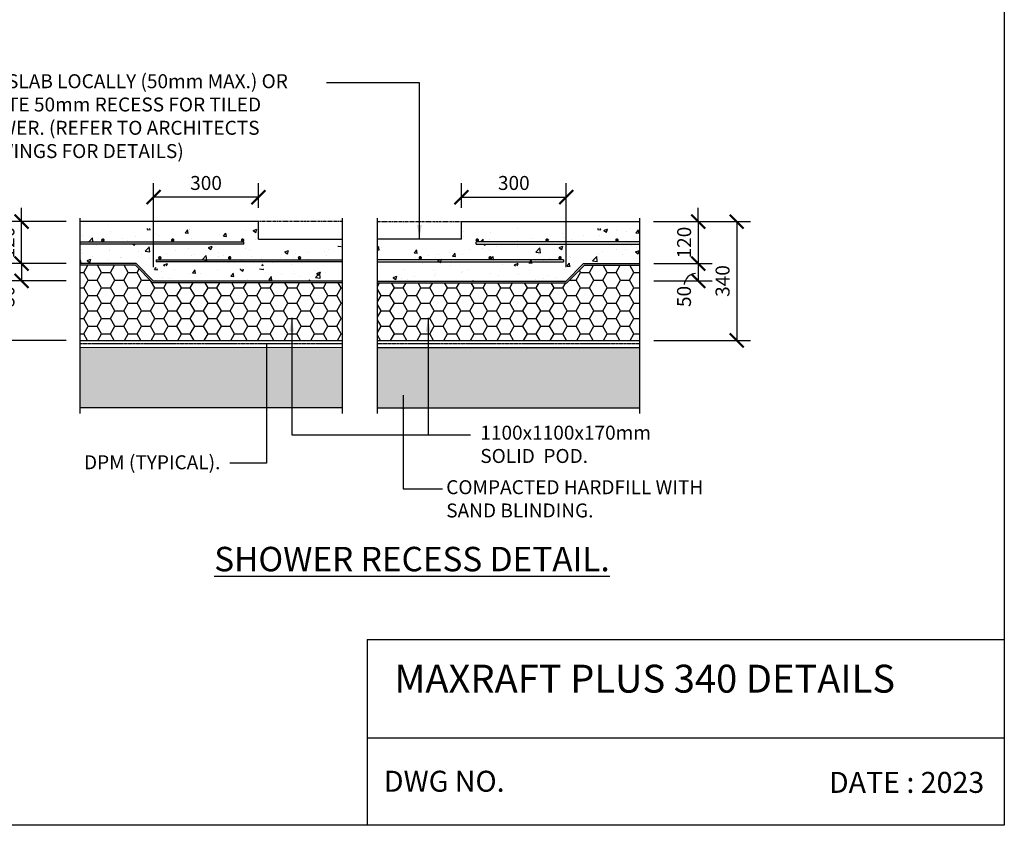
# Model space of a CAD drawing. Units: millimetres. Extents: x -474 to 11282, y -3569 to 4294.
# Drawn here: x 8463 to 11282, y -3569 to -1262 of the extents above; entities that cross this region are included whole.
import ezdxf

# ---------------------------------------------------------------- set-up
doc = ezdxf.new("R2010")
doc.units = ezdxf.units.MM
doc.linetypes.add('PHANTOM2', pattern=[31.75, 15.875, -3.175, 3.175, -3.175, 3.175, -3.175])
doc.layers.add('C', color=7, linetype='Continuous')
doc.styles.get("Standard").update_dxf_attribs({"font": 'arial.ttf'})
doc.dimstyles.new('DIM020', dxfattribs={"dimscale": 20, "dimtxt": 2, "dimasz": 2, "dimexe": 2, "dimexo": 2, "dimgap": 1, "dimtad": 1, "dimdec": 0, "dimzin": 0, "dimdsep": 46, "dimtxsty": 'Standard', "dimblk": 'ARCHTICK', "dimcen": 2, "dimclrd": 1, "dimclre": 1, "dimclrt": 7, "dimadec": 0, "dimazin": 0, "dimtfac": 1, "dimtdec": 0, "dimtix": 1, "dimtmove": 2, "dimatfit": 3, "dimfxl": 2, "dimtolj": 1, "dimtzin": 0, "dimarcsym": 0})
pattern_1 = [(0, (-148731.67, 63653.15), (38.1, 21.9970452), [25.4, -50.8]), (120, (-148731.67, 63653.15), (-38.1, 21.9970453), [25.4, -50.8]), (60, (-148731.67, 63653.15), (8e-08, 43.9940905), [-50.8, 25.4])]
pattern_2 = [(50, (-464910.33, -316137.52), (109.310801, -9.563451), [11.43, -125.73]), (355, (-464910.33, -316137.52), (-21.146053, 114.634107), [9.144, -100.58435]), (100.451445, (-464901.22, -316138.32), (88.164748, 105.070651), [9.714005, -106.854147]), (46.1842, (-464910.33, -316107.04), (162.647425, -25.225397), [17.145, -188.595]), (96.635558, (-464896.78, -316109.14), (142.44248, 148.455675), [14.571014, -160.281365]), (351.18415, (-464910.33, -316107.04), (142.44248, 148.455675), [13.71598, -150.87584]), (21, (-464895.09, -316114.66), (90.968635, -61.359119), [11.43, -125.73]), (326, (-464895.09, -316114.66), (37.081217, 110.51278), [9.144, -100.584]), (71.451445, (-464887.51, -316119.77), (128.049852, 49.153661), [9.714005, -106.853963]), (37.5, (-464910.33, -316137.52), (1.853162, 50.7330233), [0, -99.3648, 0, -102.108, 0, -100.965]), (7.5, (-464910.33, -316137.52), (40.0917975, 60.108345), [0, -58.2168, 0, -97.0788, 0, -38.481]), (327.5, (-464944.315, -316137.52), (81.354357, -3.4372464), [0, -38.1, 0, -118.872, 0, -157.734]), (317.5, (-464959.555, -316137.52), (88.877509, 15.255895), [0, -49.53, 0, -78.9432, 0, -112.014])]

# ---------------------------------------------------------------- blocks, each defined once
blk = doc.blocks.new('_ArchTick')
at = {"color": 0, "linetype": 'ByBlock', "const_width": 0.15}
blk.add_lwpolyline([(-0.5, -0.5), (0.5, 0.5)], dxfattribs=at)
blk = doc.blocks.new('*D115')
at = {"color": 1, "lineweight": -2, "transparency": 16777216}
for p, q in [((9727.8, -1800.6), (9727.8, -1730.4)), ((10027.8, -1970.6), (10027.8, -1730.4)), ((9727.8, -1770.4), (10027.8, -1770.4))]:
    blk.add_line(p, q, dxfattribs=at)
at = {"layer": 'Defpoints', "color": 0, "transparency": 16777216}
for p in [(10027.8, -1770.4), (9727.8, -1840.6), (10027.8, -2010.6)]:
    blk.add_point(p, dxfattribs=at)
at = {"color": 1, "lineweight": -2, "transparency": 16777216, "xscale": 40, "yscale": 40, "zscale": 40, "rotation": 180}
blk.add_blockref('_ArchTick', (9727.8, -1770.4), dxfattribs=at)
at = {"color": 1, "lineweight": -2, "transparency": 16777216, "xscale": 40, "yscale": 40, "zscale": 40}
blk.add_blockref('_ArchTick', (10027.8, -1770.4), dxfattribs=at)
at = {"color": 7, "transparency": 16777216, "insert": (9877.8, -1729.9), "char_height": 40, "attachment_point": 5}
blk.add_mtext('\\A1;300', dxfattribs=at)
blk = doc.blocks.new('*D116')
at = {"color": 1, "lineweight": -2, "transparency": 16777216}
for p, q in [((8846.6, -1970.6), (8846.6, -1730.4)), ((9146.6, -1800.6), (9146.6, -1730.4)), ((9146.6, -1770.4), (8846.6, -1770.4))]:
    blk.add_line(p, q, dxfattribs=at)
at = {"layer": 'Defpoints', "color": 0, "transparency": 16777216}
for p in [(8846.6, -1770.4), (9146.6, -1840.6), (8846.6, -2010.6)]:
    blk.add_point(p, dxfattribs=at)
at = {"color": 1, "lineweight": -2, "transparency": 16777216, "xscale": 40, "yscale": 40, "zscale": 40, "rotation": 180}
blk.add_blockref('_ArchTick', (8846.6, -1770.4), dxfattribs=at)
at = {"color": 1, "lineweight": -2, "transparency": 16777216, "xscale": 40, "yscale": 40, "zscale": 40}
blk.add_blockref('_ArchTick', (9146.6, -1770.4), dxfattribs=at)
at = {"color": 7, "transparency": 16777216, "insert": (8996.6, -1729.9), "char_height": 40, "attachment_point": 5}
blk.add_mtext('\\A1;300', dxfattribs=at)
blk = doc.blocks.new('*D107')
at = {"color": 1, "lineweight": -2, "transparency": 16777216}
for p, q in [((10278.3, -1960.6), (10445.9, -1960.6)), ((10405.9, -1960.6), (10405.9, -2010.4)), ((10278.3, -2010.4), (10445.9, -2010.4))]:
    blk.add_line(p, q, dxfattribs=at)
at = {"layer": 'Defpoints', "color": 0, "transparency": 16777216}
for p in [(10238.3, -1960.6), (10238.3, -2010.4), (10405.9, -2010.4)]:
    blk.add_point(p, dxfattribs=at)
at = {"color": 1, "lineweight": -2, "transparency": 16777216, "xscale": 40, "yscale": 40, "zscale": 40}
for p, rotation in [((10405.9, -1960.6), 90), ((10405.9, -2010.4), 270)]:
    blk.add_blockref('_ArchTick', p, dxfattribs=dict(at, rotation=rotation))
at = {"color": 7, "transparency": 16777216, "insert": (10365.1, -2054.9), "char_height": 40, "attachment_point": 5, "rotation": 90}
blk.add_mtext('\\A1;50', dxfattribs=at)
blk = doc.blocks.new('*D108')
at = {"color": 1, "lineweight": -2, "transparency": 16777216}
for p, q in [((10405.9, -1840.6), (10405.9, -1800.6)), ((10278.1, -1840.6), (10445.9, -1840.6)), ((10405.9, -1840.6), (10405.9, -1960.6)), ((10278.3, -1960.6), (10445.9, -1960.6)), ((10405.9, -1960.6), (10405.9, -2000.6))]:
    blk.add_line(p, q, dxfattribs=at)
at = {"layer": 'Defpoints', "color": 0, "transparency": 16777216}
for p in [(10238.1, -1840.6), (10238.3, -1960.6), (10405.9, -1960.6)]:
    blk.add_point(p, dxfattribs=at)
at = {"color": 1, "lineweight": -2, "transparency": 16777216, "xscale": 40, "yscale": 40, "zscale": 40}
for p, rotation in [((10405.9, -1840.6), 270), ((10405.9, -1960.6), 90)]:
    blk.add_blockref('_ArchTick', p, dxfattribs=dict(at, rotation=rotation))
at = {"color": 7, "transparency": 16777216, "insert": (10365.5, -1900.6), "char_height": 40, "attachment_point": 5, "rotation": 90}
blk.add_mtext('\\A1;120', dxfattribs=at)
blk = doc.blocks.new('*D109')
at = {"color": 1, "lineweight": -2, "transparency": 16777216}
for p, q in [((10445.9, -1840.6), (10555.9, -1840.6)), ((10515.9, -1840.6), (10515.9, -2180.6)), ((10278.3, -2180.6), (10555.9, -2180.6))]:
    blk.add_line(p, q, dxfattribs=at)
at = {"layer": 'Defpoints', "color": 0, "transparency": 16777216}
for p in [(10405.9, -1840.6), (10238.3, -2180.6), (10515.9, -2180.6)]:
    blk.add_point(p, dxfattribs=at)
at = {"color": 1, "lineweight": -2, "transparency": 16777216, "xscale": 40, "yscale": 40, "zscale": 40}
for p, rotation in [((10515.9, -1840.6), 90), ((10515.9, -2180.6), 270)]:
    blk.add_blockref('_ArchTick', p, dxfattribs=dict(at, rotation=rotation))
at = {"color": 7, "transparency": 16777216, "insert": (10475.5, -2010.6), "char_height": 40, "attachment_point": 5, "rotation": 90}
blk.add_mtext('\\A1;340', dxfattribs=at)
blk = doc.blocks.new('*D110')
at = {"color": 1, "lineweight": -2, "transparency": 16777216}
for p, q in [((8596.1, -1960.6), (8428.5, -1960.6)), ((8468.5, -1960.6), (8468.5, -2010.4)), ((8596.1, -2010.4), (8428.5, -2010.4))]:
    blk.add_line(p, q, dxfattribs=at)
at = {"layer": 'Defpoints', "color": 0, "transparency": 16777216}
for p in [(8636.1, -1960.6), (8468.5, -2010.4), (8636.1, -2010.4)]:
    blk.add_point(p, dxfattribs=at)
at = {"color": 1, "lineweight": -2, "transparency": 16777216, "xscale": 40, "yscale": 40, "zscale": 40}
for p, rotation in [((8468.5, -1960.6), 90), ((8468.5, -2010.4), 270)]:
    blk.add_blockref('_ArchTick', p, dxfattribs=dict(at, rotation=rotation))
at = {"color": 7, "transparency": 16777216, "insert": (8427.9, -2054.9), "char_height": 40, "attachment_point": 5, "rotation": 90}
blk.add_mtext('\\A1;50', dxfattribs=at)
blk = doc.blocks.new('*D111')
at = {"color": 1, "lineweight": -2, "transparency": 16777216}
for p, q in [((8468.5, -1840.6), (8468.5, -1800.6)), ((8596.1, -1840.6), (8428.5, -1840.6)), ((8468.5, -1960.6), (8468.5, -1840.6)), ((8596.1, -1960.6), (8428.5, -1960.6)), ((8468.5, -1960.6), (8468.5, -2000.6))]:
    blk.add_line(p, q, dxfattribs=at)
at = {"layer": 'Defpoints', "color": 0, "transparency": 16777216}
for p in [(8468.5, -1840.6), (8636.1, -1840.6), (8636.1, -1960.6)]:
    blk.add_point(p, dxfattribs=at)
at = {"color": 1, "lineweight": -2, "transparency": 16777216, "xscale": 40, "yscale": 40, "zscale": 40}
for p, rotation in [((8468.5, -1840.6), 270), ((8468.5, -1960.6), 90)]:
    blk.add_blockref('_ArchTick', p, dxfattribs=dict(at, rotation=rotation))
at = {"color": 7, "transparency": 16777216, "insert": (8428.1, -1900.6), "char_height": 40, "attachment_point": 5, "rotation": 90}
blk.add_mtext('\\A1;120', dxfattribs=at)
blk = doc.blocks.new('*D112')
at = {"color": 1, "lineweight": -2, "transparency": 16777216}
for p, q in [((8596.1, -1840.6), (8326.2, -1840.6)), ((8366.2, -2180.6), (8366.2, -1840.6)), ((8596.1, -2180.6), (8326.2, -2180.6))]:
    blk.add_line(p, q, dxfattribs=at)
at = {"layer": 'Defpoints', "color": 0, "transparency": 16777216}
for p in [(8366.2, -1840.6), (8636.1, -1840.6), (8636.1, -2180.6)]:
    blk.add_point(p, dxfattribs=at)
at = {"color": 1, "lineweight": -2, "transparency": 16777216, "xscale": 40, "yscale": 40, "zscale": 40}
for p, rotation in [((8366.2, -1840.6), 90), ((8366.2, -2180.6), 270)]:
    blk.add_blockref('_ArchTick', p, dxfattribs=dict(at, rotation=rotation))
at = {"color": 7, "transparency": 16777216, "insert": (8325.7, -2010.6), "char_height": 40, "attachment_point": 5, "rotation": 90}
blk.add_mtext('\\A1;340', dxfattribs=at)

msp = doc.modelspace()

# ---------------------------------------------------------------- hatches: boundary and pattern name
h = msp.add_hatch()
h.set_pattern_fill('AR-CONC', color=8, scale=0.6)
h.set_pattern_definition(pattern_2)
h.paths.add_polyline_path([(9387.2, -1910.6), (9146.6, -1910.6), (9146.6, -1860.6), (8636.1, -1860.6), (8636.1, -1898.9), (8701.2, -1896.1, -0.414214), (8698.6, -1893.5, -1), (8703.9, -1893.5, -0.414214), (8701.2, -1896.1), (8901.2, -1896.1, -0.412185), (8898.6, -1893.5, -1), (8903.9, -1893.5, -0.414214), (8901.2, -1896.1), (9101.2, -1896.1, -0.410195), (9098.6, -1893.5, -1), (9103.9, -1893.5, -0.414214), (9101.2, -1896.1), (9104.8, -1898.9), (9104.8, -1904.9), (8636.1, -1904.9), (8636.1, -1960.6), (8796.6, -1960.6), (8846.6, -2010.6), (9387.2, -2010.6), (9387.2, -1975.6), (8854, -1975.6), (8854, -1969.6), (8864.3, -1966.8, -0.414214), (8861.7, -1964.1, -1), (8866.9, -1964.1, -0.414214), (8864.3, -1966.8), (9064.3, -1966.8, -0.412648), (9061.7, -1964.1, -1), (9066.9, -1964.1, -0.414214), (9064.3, -1966.8), (9264.3, -1966.8, -0.411679), (9261.7, -1964.1, -1), (9266.9, -1964.1, -0.414214), (9264.3, -1966.8), (9387.2, -1969.6)])
h = msp.add_hatch()
h.set_pattern_fill('AR-CONC', color=8, scale=0.6)
h.set_pattern_definition(pattern_2)
h.paths.add_polyline_path([(10238.3, -1904.9), (9769.6, -1904.9), (9769.6, -1898.9), (9773.2, -1896.1, -0.414214), (9770.5, -1893.5, -1), (9775.8, -1893.5, -0.414214), (9773.2, -1896.1), (9973.1, -1896.1, -0.412454), (9970.5, -1893.5, -1), (9975.8, -1893.5, -0.414214), (9973.2, -1896.1), (10173.1, -1896.1, -0.411128), (10170.5, -1893.5, -1), (10175.8, -1893.5, -0.414214), (10173.2, -1896.1), (10238.3, -1898.9), (10238.3, -1860.6), (9727.8, -1860.6), (9727.8, -1910.6), (9487.2, -1910.6), (9487.2, -1969.6), (9610.1, -1966.8, -0.414214), (9607.5, -1964.1, -1), (9612.7, -1964.1, -0.414214), (9610.1, -1966.8), (9810.1, -1966.8, -0.412219), (9807.5, -1964.1, -1), (9812.7, -1964.1, -0.414214), (9810.1, -1966.8), (10010.1, -1966.8, -0.410325), (10007.5, -1964.1, -1), (10012.7, -1964.1, -0.414214), (10010.1, -1966.8), (10020.4, -1969.6), (10020.4, -1975.6), (9487.2, -1975.6), (9487.2, -2010.6), (10027.8, -2010.6), (10077.8, -1960.6), (10238.3, -1960.6)])
h = msp.add_hatch()
h.set_pattern_fill('HONEY', color=8, scale=8)
h.set_pattern_definition(pattern_1)
h.paths.add_polyline_path([(9387.2, -2015.6), (9387.2, -2180.6), (8636.1, -2180.6), (8636.1, -1930.6), (8636.1, -1965.6), (8794.5, -1965.6), (8844.5, -2015.6)])
h = msp.add_hatch()
h.set_pattern_fill('HONEY', color=8, scale=8)
h.set_pattern_definition(pattern_1)
h.paths.add_polyline_path([(9487.2, -2015.6), (9487.2, -2180.6), (10238.3, -2180.6), (10238.3, -1930.6), (10238.3, -1965.6), (10079.8, -1965.6), (10029.8, -2015.6)])
at = {"ltscale": 0.5}
h = msp.add_hatch(dxfattribs=at)
h.set_pattern_fill('GRAVEL', color=9, scale=3, angle=45)
h.set_pattern_definition([(273.0127875, (24965.355, 60516.5436), (53.88153666, -915.98612435), [10.25164, -1014.91451]), (229.969741, (24965.8938, 60506.306), (592.69690067, 700.45998026), [17.59214, -1741.62147]), (177.510447, (24954.5786, 60492.836), (1131.51227128, -53.8815363), [12.404446, -1228.04168]), (312.273689, (24947.0352, 60458.3516), (-1023.74919768, 1131.51227136), [16.020136, -1585.99312]), (337.833654, (24957.8115, 60446.4976), (-915.98612436, 377.17075705), [15.70901, -1555.19423]), (42.273689, (24972.3595, 60440.5707), (-1131.51227136, -1023.74919768), [16.020136, -1585.99312]), (82.6942405, (24984.2135, 60451.347), (-161.64461011, -1239.27534472), [21.18581, -2097.39346]), (117.2553284, (24986.9076, 60472.3608), (-808.22305076, 1562.56456514), [20.001586, -1980.1577]), (166.4295656, (24977.7477, 60490.1417), (-1131.51227128, 269.40768353), [16.07439, -1591.36637]), (220.236358, (24962.122, 60493.9134), (646.5784408, 538.81536716), [18.3514, -899.21811]), (267.397438, (24948.1128, 60482.0595), (-53.88153668, -1239.27534471), [23.73234, -2349.503175]), (183.814075, (25000.917, 60511.1555), (-700.45997745, -53.8815367), [8.10014, -801.916975]), (216.4692344, (24992.8345, 60510.6167), (808.2230508, 592.69690413), [15.41046, -1525.63917]), (270, (24980.44, 60501.457), (53.881537, -53.881537), [10.77628, -96.98679]), (248.19859, (24970.204, 60504.151), (161.6446102, 377.170757), [5.80324, -574.51867]), (336.80141, (24968.049, 60498.763), (-215.526147, 107.7630734), [8.20697, -402.14259]), (75.963757, (24975.592, 60495.53), (53.8815367, 269.4076836), [13.32959, -430.988945]), (206.56505, (24978.825, 60508.461), (161.64461, 53.881537), [9.63861, -231.32694]), (61.38954, (24936.7977, 60467.5114), (377.17075708, 700.45997744), [13.50264, -1336.7648]), (115.346176, (24943.2635, 60479.3654), (377.17075706, -808.2230509), [11.32797, -1121.46647]), (338.19859, (24968.049, 60519.238), (-377.170757, 161.6446102), [11.6064, -568.71551]), (28.61046, (24978.8253, 60514.927), (-700.45997742, -377.17075713), [13.50264, -1336.7648]), (24.443955, (24970.204, 60434.105), (-377.1707571, -161.6446102), [13.02106, -638.03203]), (339.775141, (24982.058, 60439.493), (-862.1045878, 323.2892199), [10.91016, -1080.1078]), (111.80141, (25022.469, 60465.895), (-161.6446102, 377.170757), [11.6064, -568.71551]), (62.354025, (25018.159, 60476.6713), (-484.93383048, -915.98612438), [12.77348, -1264.57128]), (114.443955, (24996.067, 60439.493), (161.6446102, -377.1707571), [6.51053, -644.54256]), (146.309932, (25019.236, 60462.662), (-269.4076836, 161.6446102), [3.88544, -384.65985]), (210.963757, (25016.004, 60464.817), (215.526147, 107.7630735), [15.70901, -298.47164]), (231.009006, (25002.533, 60456.735), (484.9338305, 592.69690402), [14.55801, -1441.24095]), (348.690068, (24980.442, 60490.68), (-161.64461, 53.881537), [10.98972, -263.75329]), (38.1572266, (24991.218, 60488.5252), (1023.74919776, 808.22305095), [19.1867, -1899.48027]), (105.945396, (25006.305, 60500.379), (161.6446102, -592.696904), [7.84525, -776.68177]), (135, (25004.15, 60507.92), (-107.76307, 7e-15), [4.572, -71.628]), (165.256437, (24999.839, 60457.274), (592.696904, -161.6446102), [10.58601, -1048.01822]), (93.0127875, (24989.6016, 60459.968), (-53.88153666, 915.98612435), [20.50329, -1004.66287]), (45, (24988.524, 60480.44), (7e-15, 107.76307), [19.812, -56.388]), (10.3048465, (25002.533, 60494.452), (915.98612426, 161.64461067), [12.04829, -1192.7795]), (299.054604, (25014.387, 60496.607), (161.6446102, -269.4076836), [11.09487, -543.6495]), (252.6459754, (25019.7753, 60486.9088), (-484.93383065, -1562.56456503), [18.06435, -1788.37393]), (220.426079, (25014.387, 60469.6667), (-754.34151417, -646.57844072), [19.11088, -1891.97539])])
h.paths.add_polyline_path([(9487.2, -2373.6), (10238.3, -2373.6), (10238.3, -2200.6), (9487.2, -2200.6)])
h.paths.add_polyline_path([(8636.1, -2373.6), (9387.2, -2373.6), (9387.2, -2200.6), (8636.1, -2200.6)])

# ---------------------------------------------------------------- linework, layer by layer
for p, q in [((8636.1, -2390.1), (8636.1, -1830.3)), ((9387.2, -2390.1), (9387.2, -1830.3)), ((9487.2, -2390.1), (9487.2, -1830.3)), ((10238.3, -2390.1), (10238.3, -1830.3)), ((9146.6, -1840.6), (8636.1, -1840.6)), ((9146.6, -1890.6), (9146.6, -1840.6)), ((9727.8, -1890.6), (9727.8, -1840.6)), ((9727.8, -1840.6), (10238.3, -1840.6)), ((9104.8, -1904.9), (9104.8, -1898.9)), ((9146.6, -1890.6), (9387.2, -1890.6)), ((9727.8, -1890.6), (9487.2, -1890.6)), ((9769.6, -1904.9), (9769.6, -1898.9)), ((8796.6, -1960.6), (8636.1, -1960.6)), ((8794.5, -1965.6), (8636.1, -1965.6)), ((8844.5, -2015.6), (8794.5, -1965.6)), ((8846.6, -2010.6), (8796.6, -1960.6)), ((8854, -1949.6), (8854, -1955.6)), ((10020.4, -1949.6), (10020.4, -1955.6)), ((10027.8, -2010.6), (10077.8, -1960.6)), ((10029.8, -2015.6), (10079.8, -1965.6)), ((10077.8, -1960.6), (10238.3, -1960.6)), ((10079.8, -1965.6), (10238.3, -1965.6)), ((9387.2, -2015.6), (8844.5, -2015.6)), ((9387.2, -2010.6), (8846.6, -2010.6)), ((9487.2, -2010.6), (10027.8, -2010.6)), ((9487.2, -2015.6), (10029.8, -2015.6)), ((8636.1, -2200.5), (9387.2, -2200.6)), ((9487.2, -2200.6), (10238.3, -2200.6)), ((9457.5, -3037.2), (9457.5, -3569.2)), ((9457.5, -3037.2), (11282.2, -3037.2))]:
    msp.add_line(p, q)
at = {"linetype": 'PHANTOM2', "ltscale": 0.5}
for p, q in [((9387.2, -1840.6), (9110.6, -1840.6)), ((9487.2, -1840.6), (9763.8, -1840.6))]:
    msp.add_line(p, q, dxfattribs=at)
at = {"color": 8}
for p, q in [((9387.2, -2373.6), (8636.1, -2373.6)), ((9487.2, -2373.6), (10238.3, -2373.6))]:
    msp.add_line(p, q, dxfattribs=at)
at = {"const_width": 4.75}
for points in [[(8698.6, -1893.5, 1), (8703.9, -1893.5, 1)], [(8898.6, -1893.5, 1), (8903.9, -1893.5, 1)], [(9098.6, -1893.5, 1), (9103.9, -1893.5, 1)], [(9775.8, -1893.5, -1), (9770.5, -1893.5, -1)], [(9975.8, -1893.5, -1), (9970.5, -1893.5, -1)], [(10175.8, -1893.5, -1), (10170.5, -1893.5, -1)], [(8861.7, -1944.1, 1), (8866.9, -1944.1, 1)], [(9061.7, -1944.1, 1), (9066.9, -1944.1, 1)], [(9261.7, -1944.1, 1), (9266.9, -1944.1, 1)], [(9612.7, -1944.1, -1), (9607.5, -1944.1, -1)], [(9812.7, -1944.1, -1), (9807.5, -1944.1, -1)], [(10012.7, -1944.1, -1), (10007.5, -1944.1, -1)]]:
    msp.add_lwpolyline(points, format="xyb", close=True, dxfattribs=at)
at = {"color": 1}
for points in [[(8636.1, -1898.9), (9104.8, -1898.9)], [(9104.8, -1904.9), (8636.1, -1904.9)], [(10238.3, -1898.9), (9769.6, -1898.9)], [(9769.6, -1904.9), (10238.3, -1904.9)], [(8854, -1949.6), (9387.2, -1949.6)], [(9387.2, -1955.6), (8854, -1955.6)], [(10020.4, -1949.6), (9487.2, -1949.6)], [(9487.2, -1955.6), (10020.4, -1955.6)]]:
    msp.add_lwpolyline(points, dxfattribs=at)
for points in [[(8636.1, -2180.6), (9387.2, -2180.6)], [(9487.2, -2180.6), (10238.3, -2180.6)]]:
    msp.add_lwpolyline(points)
at = {"linetype": 'PHANTOM2', "ltscale": 0.25}
for points in [[(9387.2, -2190.6), (8636.1, -2190.6)], [(10238.3, -2190.6), (9487.2, -2190.6)]]:
    msp.add_lwpolyline(points, dxfattribs=at)
msp.add_arc((10402.5, -2026.3), 37.8, 96.6479, 171.0861)
at = {"layer": 'C'}
for p, q in [((11282.2, 4294), (11282.2, -3569.2)), ((9457.5, -3037.2), (9457.5, -3208.2)), ((9457.5, -3258.4), (9457.5, -3569.2)), ((11282.2, -3319.6), (9457.5, -3319.6)), ((11282.2, -3569.2), (-474.5, -3569.2))]:
    msp.add_line(p, q, dxfattribs=at)

# ---------------------------------------------------------------- texts
for s, p in [('DWG NO.', (9505.9, -3473)), ('DATE : 2023', (10780.2, -3476.3))]:
    msp.add_text(s, height=60).set_placement(p)
at = {"attachment_point": 1}
for s, width, gutter_width, heights, insert, char_height in [('FALL SLAB LOCALLY (50mm MAX.) OR CREATE 50mm RECESS FOR TILED SHOWER. (REFER TO ARCHITECTS DRAWINGS FOR DETAILS)', 1060.873, 250, [0], (8292.1, -1418.5), 40), ('1100x1100x170mm SOLID  POD.', 573.033, 200, [0], (9781.9, -2424.9), 40), ('DPM (TYPICAL).', 571.772, 200, [0], (8647.2, -2509.7), 40), ('COMPACTED HARDFILL WITH SAND BLINDING.', 781.414, 200, [0], (9684.3, -2581), 40), ('{\\H1.75x;\\L\\C4;SHOWER RECESS DETAIL.}', 1788.54, 500, [260.9], (9020.1, -2771.8), 40), ('MAXRAFT PLUS 340 DETAILS', 2083.127, 193.9, [274.2], (9536, -3109.3), 80)]:
    msp.add_mtext_dynamic_manual_height_columns(s, width=width, gutter_width=gutter_width, heights=heights, dxfattribs=dict(at, insert=insert, char_height=char_height))

# ---------------------------------------------------------------- dimensions: what is measured, and where the dimension line sits
for base, p1, p2, angle, picture, middle in [((8846.6, -1770.4), (9146.6, -1840.6), (8846.6, -2010.6), 180, '*D116', (8996.6, -1729.9)), ((8468.5, -1840.6), (8636.1, -1960.6), (8636.1, -1840.6), 90, '*D111', (8428.1, -1900.6)), ((10405.9, -1960.6), (10238.1, -1840.6), (10238.3, -1960.6), 90, '*D108', (10365.5, -1900.6)), ((8366.2, -1840.6), (8636.1, -2180.6), (8636.1, -1840.6), 90, '*D112', (8325.7, -2010.6)), ((10515.9, -2180.6), (10405.9, -1840.6), (10238.3, -2180.6), 90, '*D109', (10475.5, -2010.6))]:
    dim = msp.add_linear_dim(base=base, p1=p1, p2=p2, angle=angle, dimstyle='DIM020')
    dim.commit()
    dim.dimension.update_dxf_attribs({"geometry": picture, "text_midpoint": middle})
dim = msp.add_linear_dim(base=(10027.8, -1770.4), p1=(9727.8, -1840.6), p2=(10027.8, -2010.6), dimstyle='DIM020')
dim.commit()
dim.dimension.update_dxf_attribs({"geometry": '*D115', "text_midpoint": (9877.8, -1729.9)})
for base, p1, p2, picture, middle in [((8468.5, -2010.4), (8636.1, -1960.6), (8636.1, -2010.4), '*D110', (8427.9, -2054.9)), ((10405.9, -2010.4), (10238.3, -1960.6), (10238.3, -2010.4), '*D107', (10365.1, -2054.9))]:
    dim = msp.add_linear_dim(base=base, p1=p1, p2=p2, angle=90, dimstyle='DIM020')
    dim.commit()
    dim.dimension.update_dxf_attribs({"geometry": picture, "text_midpoint": middle, "dimtype": 160})

# ---------------------------------------------------------------- leaders
for points in [[(9607.5, -1890.6), (9607.5, -1442.8), (9341.7, -1442.8)], [(9241.9, -2115.6), (9241.9, -2450.7), (9632.5, -2450.7)], [(9632.5, -2115.6), (9632.5, -2450.7), (9753.4, -2450.7)], [(9169.4, -2190.6), (9169.4, -2532.3), (9064.8, -2532.3)], [(9560.6, -2337.2), (9560.6, -2605.9), (9674, -2605.9)]]:
    msp.add_leader(points, dimstyle='DIM020', override={"dimgap": 1, "dimtad": 0})

doc.saveas('drawing.dxf')
